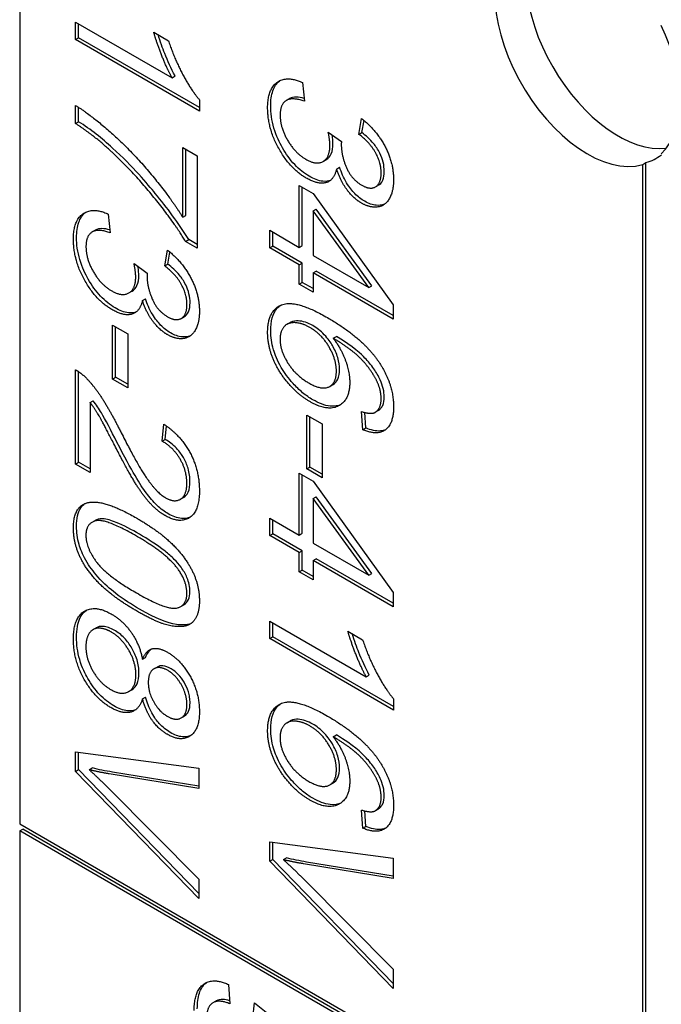
# Model space of a CAD drawing. Units: millimetres. Extents: x 311 to 4180, y 39 to 5448.
# Drawn here: x 1476 to 1483, y 4540 to 4551 of the extents above; entities that cross this region are included whole.
import ezdxf

# ---------------------------------------------------------------- set-up
doc = ezdxf.new("R2010")
doc.units = ezdxf.units.MM
doc.header["$LTSCALE"] = 20
doc.layers.add('Visible Edges(Hillmar_metric)', color=7, linetype='Continuous', lineweight=25)

msp = doc.modelspace()

# ---------------------------------------------------------------- linework, layer by layer
at = {"layer": 'Visible Edges(Hillmar_metric)'}
for p, q in [((1475.974, 4556.132), (1475.974, 4541.844)), ((1476.614, 4550.828), (1476.614, 4551.028)), ((1476.614, 4551.028), (1477.72, 4550.39)), ((1476.649, 4550.848), (1476.649, 4551.008)), ((1476.614, 4550.828), (1476.649, 4550.848)), ((1478.034, 4550.008), (1476.614, 4550.828)), ((1478.034, 4550.049), (1476.649, 4550.848)), ((1477.511, 4550.911), (1477.679, 4550.814)), ((1477.72, 4550.39), (1477.755, 4550.41)), ((1479.215, 4550.334), (1479.237, 4550.121)), ((1478.034, 4550.138), (1478.034, 4550.008)), ((1479.032, 4550.131), (1479.067, 4550.151)), ((1476.614, 4549.866), (1476.614, 4550.072)), ((1476.649, 4549.886), (1476.649, 4550.05)), ((1479.862, 4549.741), (1479.893, 4549.923)), ((1479.897, 4549.761), (1479.921, 4549.9)), ((1476.614, 4549.866), (1476.649, 4549.886)), ((1479.51, 4549.768), (1479.662, 4549.659)), ((1479.862, 4549.741), (1479.897, 4549.761)), ((1477.843, 4549.591), (1478.01, 4549.494)), ((1477.843, 4548.791), (1477.843, 4549.591)), ((1477.878, 4548.812), (1477.878, 4549.57)), ((1478.01, 4549.494), (1478.01, 4548.437)), ((1479.451, 4549.431), (1479.487, 4549.451)), ((1479.606, 4549.344), (1479.641, 4549.365)), ((1483.116, 4549.396), (1483.151, 4549.417)), ((1483.116, 4537.72), (1483.116, 4549.396)), ((1483.151, 4537.741), (1483.151, 4549.417)), ((1479.178, 4548.446), (1479.178, 4549.155)), ((1479.178, 4549.155), (1479.338, 4549.062)), ((1479.213, 4548.467), (1479.213, 4549.134)), ((1480.052, 4549.14), (1480.087, 4549.16)), ((1479.338, 4549.062), (1480.254, 4547.789)), ((1479.338, 4548.866), (1479.373, 4548.886)), ((1480.011, 4548.006), (1479.373, 4548.886)), ((1476.989, 4548.828), (1477.012, 4548.614)), ((1477.843, 4548.791), (1477.878, 4548.812)), ((1479.338, 4548.866), (1479.338, 4548.354)), ((1479.976, 4547.986), (1479.338, 4548.866)), ((1476.806, 4548.624), (1476.841, 4548.644)), ((1478.84, 4548.642), (1479.178, 4548.446)), ((1478.84, 4548.441), (1478.84, 4548.642)), ((1478.875, 4548.462), (1478.875, 4548.621)), ((1477.875, 4548.515), (1477.911, 4548.536)), ((1478.01, 4548.437), (1477.875, 4548.515)), ((1478.01, 4548.478), (1477.911, 4548.536)), ((1478.84, 4548.441), (1478.875, 4548.462)), ((1479.178, 4548.246), (1478.84, 4548.441)), ((1479.213, 4548.266), (1478.875, 4548.462)), ((1479.178, 4548.446), (1479.213, 4548.467)), ((1477.636, 4548.234), (1477.667, 4548.416)), ((1477.671, 4548.254), (1477.695, 4548.393)), ((1479.338, 4548.354), (1479.976, 4547.986)), ((1477.285, 4548.261), (1477.437, 4548.152)), ((1477.636, 4548.234), (1477.671, 4548.254)), ((1479.178, 4548.246), (1479.213, 4548.266)), ((1479.178, 4548.026), (1479.178, 4548.246)), ((1479.213, 4548.046), (1479.213, 4548.266)), ((1479.338, 4548.154), (1479.373, 4548.174)), ((1480.254, 4547.625), (1479.338, 4548.154)), ((1479.338, 4548.154), (1479.338, 4547.933)), ((1480.254, 4547.666), (1479.373, 4548.174)), ((1479.178, 4548.026), (1479.213, 4548.046)), ((1479.338, 4547.933), (1479.178, 4548.026)), ((1479.338, 4547.974), (1479.213, 4548.046)), ((1479.976, 4547.986), (1480.011, 4548.006)), ((1477.226, 4547.924), (1477.261, 4547.945)), ((1477.381, 4547.837), (1477.416, 4547.858)), ((1480.254, 4547.789), (1480.254, 4547.625)), ((1477.826, 4547.633), (1477.862, 4547.653)), ((1477.039, 4547.556), (1477.213, 4547.455)), ((1477.039, 4546.938), (1477.039, 4547.556)), ((1477.074, 4546.959), (1477.074, 4547.535)), ((1479.038, 4547.565), (1479.073, 4547.586)), ((1477.213, 4547.455), (1477.213, 4546.837)), ((1479.568, 4547.405), (1479.604, 4547.425)), ((1476.614, 4545.965), (1476.614, 4547.044)), ((1476.649, 4545.985), (1476.649, 4547.023)), ((1477.039, 4546.938), (1477.074, 4546.959)), ((1477.213, 4546.837), (1477.039, 4546.938)), ((1477.213, 4546.878), (1477.074, 4546.959)), ((1479.528, 4546.854), (1479.564, 4546.874)), ((1476.781, 4546.669), (1476.817, 4546.689)), ((1476.781, 4546.669), (1476.781, 4545.868)), ((1479.264, 4546.526), (1479.439, 4546.425)), ((1479.264, 4545.908), (1479.264, 4546.526)), ((1479.907, 4546.358), (1479.893, 4546.565)), ((1479.942, 4546.378), (1479.93, 4546.555)), ((1480.047, 4546.557), (1480.082, 4546.577)), ((1477.607, 4546.227), (1477.625, 4546.423)), ((1479.3, 4545.929), (1479.3, 4546.505)), ((1479.439, 4546.425), (1479.439, 4545.808)), ((1477.642, 4546.247), (1477.657, 4546.401)), ((1479.907, 4546.358), (1479.942, 4546.378)), ((1477.607, 4546.227), (1477.642, 4546.247)), ((1476.614, 4545.965), (1476.649, 4545.985)), ((1476.781, 4545.868), (1476.614, 4545.965)), ((1476.781, 4545.909), (1476.649, 4545.985)), ((1479.178, 4545.15), (1479.178, 4545.859)), ((1479.178, 4545.859), (1479.338, 4545.767)), ((1479.264, 4545.908), (1479.3, 4545.929)), ((1479.439, 4545.808), (1479.264, 4545.908)), ((1479.439, 4545.848), (1479.3, 4545.929)), ((1479.213, 4545.171), (1479.213, 4545.838)), ((1479.338, 4545.767), (1480.254, 4544.493)), ((1477.815, 4545.561), (1477.851, 4545.581)), ((1479.338, 4545.57), (1479.373, 4545.59)), ((1479.976, 4544.69), (1479.338, 4545.57)), ((1479.338, 4545.57), (1479.338, 4545.058)), ((1480.011, 4544.71), (1479.373, 4545.59)), ((1476.803, 4545.297), (1476.838, 4545.317)), ((1478.84, 4545.145), (1478.84, 4545.346)), ((1478.84, 4545.346), (1479.178, 4545.15)), ((1478.875, 4545.166), (1478.875, 4545.325)), ((1478.84, 4545.145), (1478.875, 4545.166)), ((1479.213, 4544.97), (1478.875, 4545.166)), ((1479.178, 4545.15), (1479.213, 4545.171)), ((1479.178, 4544.95), (1478.84, 4545.145)), ((1479.338, 4545.058), (1479.976, 4544.69)), ((1479.178, 4544.95), (1479.213, 4544.97)), ((1479.178, 4544.73), (1479.178, 4544.95)), ((1479.213, 4544.75), (1479.213, 4544.97)), ((1479.338, 4544.858), (1479.373, 4544.878)), ((1480.254, 4544.329), (1479.338, 4544.858)), ((1479.338, 4544.858), (1479.338, 4544.638)), ((1480.254, 4544.37), (1479.373, 4544.878)), ((1479.178, 4544.73), (1479.213, 4544.75)), ((1479.338, 4544.638), (1479.178, 4544.73)), ((1479.338, 4544.678), (1479.213, 4544.75)), ((1479.976, 4544.69), (1480.011, 4544.71)), ((1480.254, 4544.493), (1480.254, 4544.329)), ((1477.82, 4544.333), (1477.855, 4544.353)), ((1478.84, 4543.966), (1478.84, 4544.166)), ((1478.84, 4544.166), (1479.946, 4543.527)), ((1476.814, 4544.068), (1476.849, 4544.088)), ((1478.875, 4543.986), (1478.875, 4544.145)), ((1479.736, 4544.049), (1479.905, 4543.952)), ((1478.84, 4543.966), (1478.875, 4543.986)), ((1480.259, 4543.146), (1478.84, 4543.966)), ((1480.259, 4543.187), (1478.875, 4543.986)), ((1477.382, 4543.728), (1477.417, 4543.749)), ((1477.513, 4543.619), (1477.548, 4543.639)), ((1479.946, 4543.527), (1479.981, 4543.548)), ((1477.223, 4543.358), (1477.258, 4543.378)), ((1477.382, 4543.274), (1477.417, 4543.294)), ((1480.259, 4543.275), (1480.259, 4543.146)), ((1477.826, 4543.058), (1477.862, 4543.078)), ((1479.038, 4543.001), (1479.073, 4543.022)), ((1479.568, 4542.84), (1479.604, 4542.861)), ((1476.614, 4542.444), (1476.614, 4542.667)), ((1476.614, 4542.667), (1478.028, 4542.481)), ((1476.649, 4542.464), (1476.649, 4542.662)), ((1476.614, 4542.444), (1476.649, 4542.464)), ((1478.028, 4541.044), (1476.649, 4542.464)), ((1476.77, 4542.463), (1476.806, 4542.483)), ((1478.028, 4542.481), (1478.028, 4542.247)), ((1478.028, 4540.987), (1476.614, 4542.444)), ((1478.028, 4542.247), (1477.001, 4542.416)), ((1478.028, 4542.273), (1477.036, 4542.436)), ((1477.001, 4542.243), (1478.028, 4541.208)), ((1479.528, 4542.29), (1479.564, 4542.31)), ((1480.047, 4541.993), (1480.082, 4542.013)), ((1479.907, 4541.794), (1479.893, 4542.001)), ((1479.942, 4541.814), (1479.93, 4541.991)), ((1475.974, 4541.844), (1483.116, 4537.72)), ((1475.974, 4541.762), (1476.009, 4541.782)), ((1483.151, 4537.659), (1476.009, 4541.782)), ((1479.907, 4541.794), (1479.942, 4541.814)), ((1483.116, 4537.639), (1475.974, 4541.762)), ((1475.974, 4541.762), (1475.974, 4538.496)), ((1478.84, 4541.637), (1480.254, 4541.451)), ((1478.84, 4541.414), (1478.84, 4541.637)), ((1478.875, 4541.434), (1478.875, 4541.632)), ((1478.996, 4541.433), (1479.031, 4541.454)), ((1480.254, 4541.451), (1480.254, 4541.217)), ((1478.84, 4541.414), (1478.875, 4541.434)), ((1480.254, 4539.958), (1478.84, 4541.414)), ((1480.254, 4540.015), (1478.875, 4541.434)), ((1480.254, 4541.217), (1479.227, 4541.386)), ((1480.254, 4541.244), (1479.262, 4541.406)), ((1478.028, 4541.208), (1478.028, 4540.987)), ((1479.227, 4541.213), (1480.254, 4540.178)), ((1480.254, 4540.178), (1480.254, 4539.958)), ((1478.369, 4540.002), (1478.384, 4539.783)), ((1478.191, 4539.795), (1478.226, 4539.815)), ((1478.646, 4539.618), (1478.667, 4539.793)), ((1478.667, 4539.793), (1479.394, 4539.216))]:
    msp.add_line(p, q, dxfattribs=at)
for centre, major_axis, start_param, end_param in [((1482.479, 4550.743), (0.75, -1.299), 1.712693, 6.141288), ((1482.833, 4550.948), (-0.75, 1.299), 0.237941, 2.903652), ((1482.479, 4550.743), (0.75, -1.299), 0.141897, 1.428899), ((1482.515, 4550.764), (0.75, -1.299), 6.141288, 6.37142)]:
    msp.add_ellipse(centre, major_axis=major_axis, ratio=0.57735, start_param=start_param, end_param=end_param, dxfattribs=at)
for points in [[(1477.72, 4550.39), (1477.661, 4550.496), (1477.541, 4550.8), (1477.511, 4550.911)], [(1477.679, 4550.814), (1477.747, 4550.607), (1477.942, 4550.243), (1478.034, 4550.138)], [(1478.816, 4550.046), (1478.816, 4550.261), (1479.038, 4550.417), (1479.215, 4550.334)], [(1479.237, 4550.121), (1479.09, 4550.171), (1478.959, 4550.081), (1478.959, 4549.962)], [(1476.614, 4550.072), (1476.781, 4549.972), (1477.253, 4549.555), (1477.692, 4549.032), (1477.843, 4548.791)], [(1479.258, 4549.24), (1479.074, 4549.347), (1478.816, 4549.808), (1478.816, 4550.046)], [(1478.959, 4549.962), (1478.959, 4549.82), (1479.13, 4549.527), (1479.255, 4549.455)], [(1479.893, 4549.923), (1480.067, 4549.785), (1480.259, 4549.414), (1480.259, 4549.22)], [(1477.003, 4549.564), (1476.825, 4549.727), (1476.614, 4549.866)], [(1479.53, 4549.616), (1479.53, 4549.672), (1479.51, 4549.768)], [(1480.117, 4549.298), (1480.117, 4549.415), (1479.99, 4549.644), (1479.862, 4549.741)], [(1477.875, 4548.515), (1477.731, 4548.754), (1477.254, 4549.335), (1477.003, 4549.564)], [(1479.255, 4549.455), (1479.374, 4549.386), (1479.53, 4549.477), (1479.53, 4549.616)], [(1479.662, 4549.659), (1479.66, 4549.639), (1479.66, 4549.628)], [(1479.66, 4549.628), (1479.66, 4549.5), (1479.776, 4549.227), (1479.896, 4549.158)], [(1479.606, 4549.344), (1479.577, 4549.215), (1479.395, 4549.161), (1479.258, 4549.24)], [(1479.893, 4548.953), (1479.801, 4549.006), (1479.65, 4549.207), (1479.606, 4549.344)], [(1479.896, 4549.158), (1479.992, 4549.103), (1480.117, 4549.18), (1480.117, 4549.298)], [(1480.259, 4549.22), (1480.259, 4549.087), (1480.16, 4548.919), (1479.989, 4548.898), (1479.893, 4548.953)], [(1476.59, 4548.539), (1476.59, 4548.754), (1476.812, 4548.91), (1476.989, 4548.828)], [(1477.012, 4548.614), (1476.864, 4548.665), (1476.734, 4548.574), (1476.734, 4548.455)], [(1477.032, 4547.734), (1476.848, 4547.84), (1476.59, 4548.301), (1476.59, 4548.539)], [(1476.734, 4548.455), (1476.734, 4548.313), (1476.904, 4548.02), (1477.029, 4547.948)], [(1477.667, 4548.416), (1477.842, 4548.278), (1478.034, 4547.907), (1478.034, 4547.713)], [(1477.304, 4548.109), (1477.304, 4548.165), (1477.285, 4548.261)], [(1477.891, 4547.791), (1477.891, 4547.908), (1477.764, 4548.137), (1477.636, 4548.234)], [(1477.029, 4547.948), (1477.149, 4547.879), (1477.304, 4547.97), (1477.304, 4548.109)], [(1477.437, 4548.152), (1477.434, 4548.132), (1477.434, 4548.121)], [(1477.434, 4548.121), (1477.434, 4547.993), (1477.551, 4547.72), (1477.67, 4547.651)], [(1477.381, 4547.837), (1477.351, 4547.709), (1477.169, 4547.654), (1477.032, 4547.734)], [(1477.667, 4547.447), (1477.576, 4547.5), (1477.425, 4547.7), (1477.381, 4547.837)], [(1477.67, 4547.651), (1477.766, 4547.596), (1477.891, 4547.673), (1477.891, 4547.791)], [(1478.816, 4547.47), (1478.816, 4547.722), (1479.135, 4547.854), (1479.502, 4547.642)], [(1478.034, 4547.713), (1478.034, 4547.58), (1477.935, 4547.412), (1477.763, 4547.391), (1477.667, 4547.447)], [(1479.298, 4547.53), (1479.208, 4547.581), (1479.044, 4547.587), (1478.958, 4547.48), (1478.958, 4547.393)], [(1479.502, 4547.642), (1479.911, 4547.406), (1480.098, 4547.123)], [(1479.299, 4546.68), (1479.166, 4546.757), (1478.938, 4547.022), (1478.816, 4547.324), (1478.816, 4547.47)], [(1479.604, 4547.028), (1479.604, 4547.164), (1479.435, 4547.451), (1479.298, 4547.53)], [(1478.958, 4547.393), (1478.958, 4547.265), (1479.136, 4546.981), (1479.288, 4546.893)], [(1480.071, 4546.908), (1480.011, 4547.037), (1479.781, 4547.279), (1479.568, 4547.405)], [(1479.568, 4547.405), (1479.664, 4547.277), (1479.757, 4547.013), (1479.757, 4546.899)], [(1480.098, 4547.123), (1480.259, 4546.877), (1480.259, 4546.619)], [(1476.614, 4547.044), (1476.677, 4547.01), (1476.735, 4546.951)], [(1479.288, 4546.893), (1479.435, 4546.808), (1479.604, 4546.89), (1479.604, 4547.028)], [(1476.735, 4546.951), (1476.831, 4546.854), (1477.015, 4546.566), (1477.137, 4546.324)], [(1479.757, 4546.899), (1479.757, 4546.698), (1479.502, 4546.563), (1479.299, 4546.68)], [(1480.117, 4546.713), (1480.117, 4546.809), (1480.071, 4546.908)], [(1477.053, 4546.196), (1476.922, 4546.452), (1476.829, 4546.608), (1476.781, 4546.669)], [(1480.043, 4546.554), (1480.117, 4546.594), (1480.117, 4546.713)], [(1479.893, 4546.565), (1479.995, 4546.533), (1480.043, 4546.554)], [(1480.259, 4546.619), (1480.259, 4546.426), (1480.072, 4546.287), (1479.907, 4546.358)], [(1477.625, 4546.423), (1477.825, 4546.287), (1478.034, 4545.89), (1478.034, 4545.657)], [(1477.137, 4546.324), (1477.327, 4545.949), (1477.547, 4545.636), (1477.646, 4545.578)], [(1477.641, 4545.374), (1477.556, 4545.423), (1477.392, 4545.598), (1477.211, 4545.889), (1477.053, 4546.196)], [(1477.89, 4545.745), (1477.89, 4545.889), (1477.739, 4546.149), (1477.607, 4546.227)], [(1477.646, 4545.578), (1477.749, 4545.519), (1477.89, 4545.608), (1477.89, 4545.745)], [(1478.034, 4545.657), (1478.034, 4545.422), (1477.808, 4545.278), (1477.641, 4545.374)], [(1476.59, 4545.231), (1476.59, 4545.467), (1476.736, 4545.517)], [(1476.736, 4545.517), (1476.914, 4545.577), (1477.312, 4545.347)], [(1477.312, 4545.14), (1476.962, 4545.342), (1476.733, 4545.287), (1476.733, 4545.148)], [(1477.312, 4545.347), (1477.563, 4545.202), (1477.869, 4544.906), (1478.034, 4544.576), (1478.034, 4544.397)], [(1477.312, 4544.283), (1477.063, 4544.426), (1476.756, 4544.721), (1476.59, 4545.053), (1476.59, 4545.231)], [(1476.733, 4545.148), (1476.733, 4545.011), (1476.963, 4544.69), (1477.312, 4544.489)], [(1477.789, 4544.761), (1477.66, 4544.939), (1477.312, 4545.14)], [(1477.89, 4544.482), (1477.89, 4544.621), (1477.789, 4544.761)], [(1477.312, 4544.489), (1477.661, 4544.288), (1477.89, 4544.343), (1477.89, 4544.482)], [(1478.034, 4544.397), (1478.034, 4544.267), (1477.942, 4544.12), (1477.77, 4544.092), (1477.522, 4544.161), (1477.312, 4544.283)], [(1476.59, 4543.96), (1476.59, 4544.201), (1476.838, 4544.354), (1477.024, 4544.247)], [(1477.024, 4544.247), (1477.162, 4544.168), (1477.348, 4543.898), (1477.382, 4543.728)], [(1477.023, 4544.041), (1476.948, 4544.084), (1476.809, 4544.084), (1476.733, 4543.968), (1476.733, 4543.876)], [(1477.306, 4543.551), (1477.306, 4543.693), (1477.144, 4543.971), (1477.023, 4544.041)], [(1479.946, 4543.527), (1479.886, 4543.634), (1479.767, 4543.938), (1479.736, 4544.049)], [(1477.018, 4543.175), (1476.837, 4543.28), (1476.59, 4543.718), (1476.59, 4543.96)], [(1479.905, 4543.952), (1479.973, 4543.745), (1480.168, 4543.381), (1480.259, 4543.275)], [(1476.733, 4543.876), (1476.733, 4543.732), (1476.893, 4543.454), (1477.016, 4543.383)], [(1477.382, 4543.728), (1477.421, 4543.831), (1477.568, 4543.867), (1477.669, 4543.808)], [(1477.669, 4543.808), (1477.824, 4543.72), (1478.034, 4543.342), (1478.034, 4543.13)], [(1477.676, 4543.598), (1477.576, 4543.656), (1477.448, 4543.581), (1477.448, 4543.463)], [(1477.891, 4543.209), (1477.891, 4543.324), (1477.764, 4543.547), (1477.676, 4543.598)], [(1477.016, 4543.383), (1477.142, 4543.31), (1477.306, 4543.407), (1477.306, 4543.551)], [(1477.448, 4543.463), (1477.448, 4543.347), (1477.575, 4543.128), (1477.666, 4543.075)], [(1477.382, 4543.274), (1477.34, 4543.146), (1477.15, 4543.099), (1477.018, 4543.175)], [(1477.665, 4542.869), (1477.567, 4542.925), (1477.421, 4543.129), (1477.382, 4543.274)], [(1477.666, 4543.075), (1477.761, 4543.02), (1477.891, 4543.095), (1477.891, 4543.209)], [(1478.816, 4542.906), (1478.816, 4543.158), (1479.135, 4543.29), (1479.502, 4543.078)], [(1478.034, 4543.13), (1478.034, 4542.916), (1477.819, 4542.78), (1477.665, 4542.869)], [(1479.298, 4542.965), (1479.208, 4543.017), (1479.044, 4543.023), (1478.958, 4542.916), (1478.958, 4542.829)], [(1479.502, 4543.078), (1479.911, 4542.842), (1480.098, 4542.558)], [(1479.604, 4542.464), (1479.604, 4542.6), (1479.435, 4542.886), (1479.298, 4542.965)], [(1479.299, 4542.116), (1479.166, 4542.192), (1478.938, 4542.458), (1478.816, 4542.759), (1478.816, 4542.906)], [(1478.958, 4542.829), (1478.958, 4542.701), (1479.136, 4542.417), (1479.288, 4542.329)], [(1480.071, 4542.344), (1480.011, 4542.473), (1479.781, 4542.715), (1479.568, 4542.84)], [(1479.568, 4542.84), (1479.664, 4542.713), (1479.757, 4542.449), (1479.757, 4542.334)], [(1476.77, 4542.463), (1476.886, 4542.359), (1477.001, 4542.243)], [(1477.001, 4542.416), (1476.878, 4542.436), (1476.77, 4542.463)], [(1479.288, 4542.329), (1479.435, 4542.244), (1479.604, 4542.326), (1479.604, 4542.464)], [(1480.098, 4542.558), (1480.259, 4542.313), (1480.259, 4542.054)], [(1480.117, 4542.149), (1480.117, 4542.245), (1480.071, 4542.344)], [(1479.757, 4542.334), (1479.757, 4542.134), (1479.502, 4541.999), (1479.299, 4542.116)], [(1480.043, 4541.99), (1480.117, 4542.029), (1480.117, 4542.149)], [(1480.259, 4542.054), (1480.259, 4541.861), (1480.072, 4541.723), (1479.907, 4541.794)], [(1479.893, 4542.001), (1479.995, 4541.969), (1480.043, 4541.99)], [(1479.227, 4541.386), (1479.104, 4541.406), (1478.996, 4541.433)], [(1478.996, 4541.433), (1479.111, 4541.329), (1479.227, 4541.213)], [(1477.974, 4539.704), (1477.974, 4539.927), (1478.19, 4540.085), (1478.369, 4540.002)], [(1478.384, 4539.783), (1478.25, 4539.836), (1478.117, 4539.744), (1478.117, 4539.623)]]:
    msp.add_open_spline(points, degree=2, dxfattribs=at)
for points, knots in [([(1477.755, 4550.41), (1477.71, 4550.492), (1477.67, 4550.584), (1477.614, 4550.726), (1477.585, 4550.804), (1477.56, 4550.883)], [-0.06958208, -0.06958208, -0.06958208, -0.06958208, -0.03122953, -0.03122953, -0.00537203, -0.00537203, -0.00537203, -0.00537203]), ([(1478.851, 4550.066), (1478.851, 4550.13), (1478.859, 4550.19), (1478.893, 4550.288), (1478.918, 4550.325), (1478.955, 4550.354), (1478.958, 4550.356), (1478.961, 4550.358)], [-0.1218899, -0.1218899, -0.1218899, -0.1218899, -0.08647456, -0.08647456, -0.05312551, -0.05312551, -0.05042545, -0.05042545, -0.05042545, -0.05042545]), ([(1479.234, 4550.153), (1479.202, 4550.162), (1479.171, 4550.168), (1479.115, 4550.168), (1479.089, 4550.164), (1479.067, 4550.151)], [-0.08680288, -0.08680288, -0.08680288, -0.08680288, -0.05920398, -0.05920398, -0.03291563, -0.03291563, -0.03291563, -0.03291563]), ([(1479.293, 4549.261), (1479.235, 4549.294), (1479.179, 4549.338), (1479.073, 4549.452), (1479.026, 4549.517), (1478.953, 4549.645), (1478.915, 4549.722), (1478.862, 4549.902), (1478.851, 4549.987), (1478.851, 4550.066)], [-0.1346801, -0.1346801, -0.1346801, -0.1346801, -0.0971128, -0.0971128, -0.0594256, -0.0594256, -0.029238, -0.029238, 0, 0, 0, 0]), ([(1477.039, 4549.584), (1476.977, 4549.64), (1476.915, 4549.693), (1476.785, 4549.794), (1476.717, 4549.842), (1476.649, 4549.886)], [-0.05593025, -0.05593025, -0.05593025, -0.05593025, -0.02888596, -0.02888596, 0, 0, 0, 0]), ([(1479.565, 4549.637), (1479.565, 4549.658), (1479.563, 4549.68), (1479.559, 4549.714), (1479.557, 4549.725), (1479.555, 4549.736)], [-0.017227, -0.017227, -0.017227, -0.017227, -0.00958807, -0.00958807, -0.00584693, -0.00584693, -0.00584693, -0.00584693]), ([(1480.152, 4549.319), (1480.152, 4549.351), (1480.149, 4549.386), (1480.132, 4549.456), (1480.119, 4549.49), (1480.08, 4549.571), (1480.053, 4549.607), (1479.99, 4549.685), (1479.943, 4549.726), (1479.897, 4549.761)], [-0.04677318, -0.04677318, -0.04677318, -0.04677318, -0.03853556, -0.03853556, -0.03072048, -0.03072048, -0.01978172, -0.01978172, 0, 0, 0, 0]), ([(1477.911, 4548.536), (1477.8, 4548.719), (1477.66, 4548.904), (1477.443, 4549.169), (1477.271, 4549.373), (1477.039, 4549.584)], [-0.2619628, -0.2619628, -0.2619628, -0.2619628, -0.1026314, -0.1026314, 0, 0, 0, 0]), ([(1479.487, 4549.451), (1479.487, 4549.452), (1479.488, 4549.452), (1479.512, 4549.467), (1479.531, 4549.488), (1479.559, 4549.55), (1479.565, 4549.591), (1479.565, 4549.637)], [-0.03146127, -0.03146127, -0.03146127, -0.03146127, -0.03110869, -0.03110869, -0.016681, -0.016681, 0, 0, 0, 0]), ([(1479.928, 4548.974), (1479.889, 4548.996), (1479.851, 4549.026), (1479.788, 4549.092), (1479.754, 4549.132), (1479.686, 4549.244), (1479.661, 4549.304), (1479.641, 4549.365)], [-0.06539854, -0.06539854, -0.06539854, -0.06539854, -0.03928659, -0.03928659, -0.01980581, -0.01980581, 0, 0, 0, 0]), ([(1479.534, 4549.213), (1479.515, 4549.205), (1479.487, 4549.199), (1479.399, 4549.209), (1479.346, 4549.23), (1479.293, 4549.261)], [-0.04002143, -0.04002143, -0.04002143, -0.04002143, -0.02247368, -0.02247368, 0, 0, 0, 0]), ([(1480.087, 4549.16), (1480.087, 4549.16), (1480.088, 4549.161), (1480.103, 4549.169), (1480.121, 4549.184), (1480.147, 4549.244), (1480.152, 4549.279), (1480.152, 4549.319)], [-0.029755, -0.029755, -0.029755, -0.029755, -0.02947736, -0.02947736, -0.01440592, -0.01440592, 0, 0, 0, 0]), ([(1480.156, 4548.941), (1480.123, 4548.927), (1480.089, 4548.926), (1480.019, 4548.932), (1479.974, 4548.947), (1479.928, 4548.974)], [-0.03228744, -0.03228744, -0.03228744, -0.03228744, -0.01960894, -0.01960894, 0, 0, 0, 0]), ([(1476.626, 4548.559), (1476.626, 4548.623), (1476.633, 4548.683), (1476.668, 4548.781), (1476.693, 4548.818), (1476.729, 4548.847), (1476.732, 4548.849), (1476.735, 4548.851)], [-0.1218899, -0.1218899, -0.1218899, -0.1218899, -0.08647456, -0.08647456, -0.05312551, -0.05312551, -0.05042545, -0.05042545, -0.05042545, -0.05042545]), ([(1477.008, 4548.647), (1476.977, 4548.655), (1476.945, 4548.661), (1476.889, 4548.661), (1476.863, 4548.657), (1476.841, 4548.644)], [-0.08680288, -0.08680288, -0.08680288, -0.08680288, -0.05920398, -0.05920398, -0.03291563, -0.03291563, -0.03291563, -0.03291563]), ([(1477.068, 4547.754), (1477.01, 4547.787), (1476.954, 4547.831), (1476.847, 4547.945), (1476.801, 4548.01), (1476.727, 4548.138), (1476.69, 4548.215), (1476.637, 4548.395), (1476.626, 4548.48), (1476.626, 4548.559)], [-0.1346801, -0.1346801, -0.1346801, -0.1346801, -0.0971128, -0.0971128, -0.0594256, -0.0594256, -0.029238, -0.029238, 0, 0, 0, 0]), ([(1477.339, 4548.13), (1477.339, 4548.151), (1477.337, 4548.174), (1477.333, 4548.207), (1477.331, 4548.218), (1477.33, 4548.229)], [-0.017227, -0.017227, -0.017227, -0.017227, -0.00958807, -0.00958807, -0.00584693, -0.00584693, -0.00584693, -0.00584693]), ([(1477.927, 4547.812), (1477.927, 4547.844), (1477.923, 4547.879), (1477.906, 4547.949), (1477.894, 4547.983), (1477.854, 4548.064), (1477.828, 4548.1), (1477.765, 4548.178), (1477.717, 4548.22), (1477.671, 4548.254)], [-0.04677318, -0.04677318, -0.04677318, -0.04677318, -0.03853556, -0.03853556, -0.03072048, -0.03072048, -0.01978172, -0.01978172, 0, 0, 0, 0]), ([(1477.261, 4547.945), (1477.262, 4547.945), (1477.262, 4547.945), (1477.287, 4547.96), (1477.305, 4547.981), (1477.333, 4548.043), (1477.339, 4548.084), (1477.339, 4548.13)], [-0.03146127, -0.03146127, -0.03146127, -0.03146127, -0.03110869, -0.03110869, -0.016681, -0.016681, 0, 0, 0, 0]), ([(1477.703, 4547.467), (1477.664, 4547.49), (1477.626, 4547.519), (1477.562, 4547.585), (1477.528, 4547.625), (1477.461, 4547.737), (1477.435, 4547.798), (1477.416, 4547.858)], [-0.06539854, -0.06539854, -0.06539854, -0.06539854, -0.03928659, -0.03928659, -0.01980581, -0.01980581, 0, 0, 0, 0]), ([(1477.862, 4547.653), (1477.862, 4547.654), (1477.862, 4547.654), (1477.877, 4547.663), (1477.895, 4547.678), (1477.922, 4547.737), (1477.927, 4547.773), (1477.927, 4547.812)], [-0.029755, -0.029755, -0.029755, -0.029755, -0.02947736, -0.02947736, -0.01440592, -0.01440592, 0, 0, 0, 0]), ([(1478.851, 4547.491), (1478.851, 4547.544), (1478.857, 4547.594), (1478.881, 4547.681), (1478.899, 4547.716), (1478.937, 4547.761), (1478.951, 4547.774), (1478.965, 4547.783)], [-0.10120736, -0.10120736, -0.10120736, -0.10120736, -0.09355614, -0.09355614, -0.08629615, -0.08629615, -0.08210861, -0.08210861, -0.08210861, -0.08210861]), ([(1477.309, 4547.707), (1477.289, 4547.699), (1477.261, 4547.692), (1477.173, 4547.702), (1477.121, 4547.723), (1477.068, 4547.754)], [-0.04002143, -0.04002143, -0.04002143, -0.04002143, -0.02247368, -0.02247368, 0, 0, 0, 0]), ([(1479.333, 4547.55), (1479.304, 4547.567), (1479.276, 4547.58), (1479.22, 4547.598), (1479.193, 4547.603), (1479.142, 4547.606), (1479.107, 4547.605), (1479.074, 4547.586), (1479.074, 4547.586), (1479.073, 4547.586)], [-0.0630689, -0.0630689, -0.0630689, -0.0630689, -0.05050358, -0.05050358, -0.03789077, -0.03789077, -0.02621885, -0.02621885, -0.02601838, -0.02601838, -0.02601838, -0.02601838]), ([(1479.639, 4547.048), (1479.639, 4547.091), (1479.633, 4547.136), (1479.605, 4547.231), (1479.584, 4547.278), (1479.54, 4547.353), (1479.51, 4547.399), (1479.424, 4547.49), (1479.378, 4547.524), (1479.333, 4547.55)], [-0.09976087, -0.09976087, -0.09976087, -0.09976087, -0.06971756, -0.06971756, -0.03971342, -0.03971342, -0.01923152, -0.01923152, 0, 0, 0, 0]), ([(1477.931, 4547.434), (1477.897, 4547.42), (1477.863, 4547.419), (1477.793, 4547.425), (1477.749, 4547.44), (1477.703, 4547.467)], [-0.03228744, -0.03228744, -0.03228744, -0.03228744, -0.01960894, -0.01960894, 0, 0, 0, 0]), ([(1479.334, 4546.701), (1479.295, 4546.723), (1479.255, 4546.75), (1479.179, 4546.813), (1479.142, 4546.849), (1479.054, 4546.946), (1479.009, 4547.007), (1478.927, 4547.149), (1478.9, 4547.219), (1478.861, 4547.35), (1478.851, 4547.422), (1478.851, 4547.491)], [-0.07919558, -0.07919558, -0.07919558, -0.07919558, -0.0687578, -0.0687578, -0.05852781, -0.05852781, -0.04326302, -0.04326302, -0.02516031, -0.02516031, 0, 0, 0, 0]), ([(1480.106, 4546.928), (1480.086, 4546.973), (1480.061, 4547.015), (1480.002, 4547.1), (1479.967, 4547.141), (1479.893, 4547.219), (1479.804, 4547.307), (1479.604, 4547.425)], [-0.2367662, -0.2367662, -0.2367662, -0.2367662, -0.164808, -0.164808, -0.0850973, -0.0850973, 0, 0, 0, 0]), ([(1479.564, 4546.874), (1479.565, 4546.875), (1479.565, 4546.875), (1479.589, 4546.89), (1479.607, 4546.91), (1479.633, 4546.968), (1479.639, 4547.006), (1479.639, 4547.048)], [-0.02982079, -0.02982079, -0.02982079, -0.02982079, -0.0293025, -0.0293025, -0.01550831, -0.01550831, 0, 0, 0, 0]), ([(1480.152, 4546.734), (1480.152, 4546.764), (1480.149, 4546.796), (1480.133, 4546.863), (1480.121, 4546.896), (1480.106, 4546.928)], [-0.02214552, -0.02214552, -0.02214552, -0.02214552, -0.01090139, -0.01090139, 0, 0, 0, 0]), ([(1477.088, 4546.216), (1477.025, 4546.339), (1476.95, 4546.485), (1476.882, 4546.598), (1476.85, 4546.646), (1476.817, 4546.689)], [-0.03964019, -0.03964019, -0.03964019, -0.03964019, -0.01689273, -0.01689273, 0, 0, 0, 0]), ([(1479.654, 4546.646), (1479.626, 4546.633), (1479.586, 4546.622), (1479.469, 4546.635), (1479.402, 4546.662), (1479.334, 4546.701)], [-0.05379388, -0.05379388, -0.05379388, -0.05379388, -0.02867244, -0.02867244, 0, 0, 0, 0]), ([(1480.082, 4546.577), (1480.093, 4546.583), (1480.102, 4546.591), (1480.12, 4546.61), (1480.128, 4546.622), (1480.147, 4546.663), (1480.152, 4546.696), (1480.152, 4546.734)], [-0.02694457, -0.02694457, -0.02694457, -0.02694457, -0.02065306, -0.02065306, -0.01376346, -0.01376346, 0, 0, 0, 0]), ([(1480.167, 4546.357), (1480.15, 4546.35), (1480.131, 4546.345), (1480.057, 4546.339), (1480, 4546.353), (1479.942, 4546.378)], [-0.03588769, -0.03588769, -0.03588769, -0.03588769, -0.02487464, -0.02487464, 0, 0, 0, 0]), ([(1477.677, 4545.395), (1477.634, 4545.419), (1477.592, 4545.451), (1477.502, 4545.535), (1477.462, 4545.584), (1477.354, 4545.729), (1477.265, 4545.874), (1477.088, 4546.216)], [-0.2246671, -0.2246671, -0.2246671, -0.2246671, -0.1747698, -0.1747698, -0.1159351, -0.1159351, 0, 0, 0, 0]), ([(1477.926, 4545.765), (1477.926, 4545.812), (1477.92, 4545.863), (1477.891, 4545.958), (1477.874, 4545.999), (1477.834, 4546.067), (1477.809, 4546.106), (1477.729, 4546.189), (1477.686, 4546.222), (1477.642, 4546.247)], [-0.09458122, -0.09458122, -0.09458122, -0.09458122, -0.06214361, -0.06214361, -0.03632551, -0.03632551, -0.01842582, -0.01842582, 0, 0, 0, 0]), ([(1477.851, 4545.581), (1477.851, 4545.581), (1477.851, 4545.581), (1477.869, 4545.591), (1477.89, 4545.609), (1477.92, 4545.677), (1477.926, 4545.719), (1477.926, 4545.765)], [-0.03425058, -0.03425058, -0.03425058, -0.03425058, -0.03397951, -0.03397951, -0.0167877, -0.0167877, 0, 0, 0, 0]), ([(1476.626, 4545.251), (1476.626, 4545.294), (1476.629, 4545.335), (1476.646, 4545.406), (1476.658, 4545.437), (1476.687, 4545.482), (1476.703, 4545.498), (1476.72, 4545.511)], [-0.05206747, -0.05206747, -0.05206747, -0.05206747, -0.03621834, -0.03621834, -0.02153471, -0.02153471, -0.01006286, -0.01006286, -0.01006286, -0.01006286]), ([(1477.93, 4545.356), (1477.9, 4545.342), (1477.866, 4545.337), (1477.78, 4545.345), (1477.729, 4545.365), (1477.677, 4545.395)], [-0.03955187, -0.03955187, -0.03955187, -0.03955187, -0.02207701, -0.02207701, 0, 0, 0, 0]), ([(1477.347, 4545.161), (1477.261, 4545.21), (1477.165, 4545.262), (1477.025, 4545.318), (1476.971, 4545.335), (1476.884, 4545.34), (1476.858, 4545.329), (1476.838, 4545.317)], [-0.06918804, -0.06918804, -0.06918804, -0.06918804, -0.05003203, -0.05003203, -0.03787244, -0.03787244, -0.02611834, -0.02611834, -0.02611834, -0.02611834]), ([(1477.347, 4544.303), (1477.256, 4544.355), (1477.16, 4544.417), (1477.014, 4544.53), (1476.941, 4544.592), (1476.819, 4544.73), (1476.772, 4544.793), (1476.693, 4544.933), (1476.67, 4544.993), (1476.634, 4545.115), (1476.626, 4545.185), (1476.626, 4545.251)], [-0.1132491, -0.1132491, -0.1132491, -0.1132491, -0.0783788, -0.0783788, -0.0561028, -0.0561028, -0.0402164, -0.0402164, -0.0241895, -0.0241895, 0, 0, 0, 0]), ([(1477.824, 4544.782), (1477.801, 4544.815), (1477.773, 4544.845), (1477.712, 4544.906), (1477.676, 4544.937), (1477.547, 4545.039), (1477.441, 4545.106), (1477.347, 4545.161)], [-0.06746295, -0.06746295, -0.06746295, -0.06746295, -0.05523357, -0.05523357, -0.04001554, -0.04001554, 0, 0, 0, 0]), ([(1477.926, 4544.503), (1477.926, 4544.528), (1477.923, 4544.555), (1477.912, 4544.61), (1477.903, 4544.637), (1477.874, 4544.705), (1477.851, 4544.745), (1477.824, 4544.782)], [-0.03207069, -0.03207069, -0.03207069, -0.03207069, -0.02271774, -0.02271774, -0.01378885, -0.01378885, 0, 0, 0, 0]), ([(1477.855, 4544.353), (1477.857, 4544.354), (1477.859, 4544.355), (1477.881, 4544.369), (1477.897, 4544.388), (1477.92, 4544.438), (1477.926, 4544.468), (1477.926, 4544.503)], [-0.02631541, -0.02631541, -0.02631541, -0.02631541, -0.02521675, -0.02521675, -0.01275903, -0.01275903, 0, 0, 0, 0]), ([(1476.626, 4543.98), (1476.626, 4544.023), (1476.629, 4544.065), (1476.642, 4544.138), (1476.652, 4544.171), (1476.683, 4544.239), (1476.708, 4544.269), (1476.738, 4544.291)], [-0.10200483, -0.10200483, -0.10200483, -0.10200483, -0.08610904, -0.08610904, -0.07143469, -0.07143469, -0.05164558, -0.05164558, -0.05164558, -0.05164558]), ([(1477.94, 4544.14), (1477.884, 4544.116), (1477.82, 4544.12), (1477.664, 4544.143), (1477.539, 4544.192), (1477.347, 4544.303)], [-0.1190025, -0.1190025, -0.1190025, -0.1190025, -0.0815316, -0.0815316, 0, 0, 0, 0]), ([(1477.058, 4544.062), (1477.036, 4544.074), (1477.014, 4544.084), (1476.971, 4544.098), (1476.95, 4544.103), (1476.899, 4544.106), (1476.873, 4544.102), (1476.85, 4544.088), (1476.849, 4544.088), (1476.849, 4544.088)], [-0.05194685, -0.05194685, -0.05194685, -0.05194685, -0.0455354, -0.0455354, -0.03902659, -0.03902659, -0.02949507, -0.02949507, -0.02941504, -0.02941504, -0.02941504, -0.02941504]), ([(1477.341, 4543.572), (1477.341, 4543.596), (1477.34, 4543.621), (1477.332, 4543.671), (1477.327, 4543.695), (1477.303, 4543.774), (1477.28, 4543.82), (1477.235, 4543.897), (1477.206, 4543.936), (1477.137, 4544.009), (1477.098, 4544.039), (1477.058, 4544.062)], [-0.05523134, -0.05523134, -0.05523134, -0.05523134, -0.04931965, -0.04931965, -0.0437511, -0.0437511, -0.03175264, -0.03175264, -0.01687793, -0.01687793, 0, 0, 0, 0]), ([(1477.054, 4543.195), (1476.997, 4543.228), (1476.942, 4543.27), (1476.839, 4543.379), (1476.794, 4543.441), (1476.726, 4543.559), (1476.689, 4543.632), (1476.636, 4543.814), (1476.626, 4543.9), (1476.626, 4543.98)], [-0.1451314, -0.1451314, -0.1451314, -0.1451314, -0.1023472, -0.1023472, -0.0600351, -0.0600351, -0.0294769, -0.0294769, 0, 0, 0, 0]), ([(1479.981, 4543.548), (1479.936, 4543.629), (1479.895, 4543.722), (1479.839, 4543.864), (1479.81, 4543.942), (1479.786, 4544.02)], [-0.06958208, -0.06958208, -0.06958208, -0.06958208, -0.03122953, -0.03122953, -0.00537203, -0.00537203, -0.00537203, -0.00537203]), ([(1477.417, 4543.749), (1477.426, 4543.773), (1477.438, 4543.796), (1477.461, 4543.826), (1477.47, 4543.836), (1477.481, 4543.845)], [-0.04152348, -0.04152348, -0.04152348, -0.04152348, -0.03465264, -0.03465264, -0.03058407, -0.03058407, -0.03058407, -0.03058407]), ([(1477.711, 4543.619), (1477.678, 4543.637), (1477.646, 4543.65), (1477.592, 4543.655), (1477.569, 4543.652), (1477.548, 4543.639)], [-0.05469078, -0.05469078, -0.05469078, -0.05469078, -0.03889026, -0.03889026, -0.02627118, -0.02627118, -0.02627118, -0.02627118]), ([(1477.927, 4543.229), (1477.927, 4543.249), (1477.925, 4543.271), (1477.919, 4543.314), (1477.914, 4543.335), (1477.895, 4543.394), (1477.879, 4543.43), (1477.838, 4543.498), (1477.817, 4543.528), (1477.766, 4543.581), (1477.739, 4543.602), (1477.711, 4543.619)], [-0.05023312, -0.05023312, -0.05023312, -0.05023312, -0.04268042, -0.04268042, -0.03560144, -0.03560144, -0.02312752, -0.02312752, -0.01185197, -0.01185197, 0, 0, 0, 0]), ([(1477.258, 4543.378), (1477.259, 4543.379), (1477.26, 4543.379), (1477.286, 4543.395), (1477.306, 4543.417), (1477.335, 4543.482), (1477.341, 4543.525), (1477.341, 4543.572)], [-0.03308233, -0.03308233, -0.03308233, -0.03308233, -0.03259045, -0.03259045, -0.01732169, -0.01732169, 0, 0, 0, 0]), ([(1477.7, 4542.889), (1477.678, 4542.902), (1477.655, 4542.918), (1477.612, 4542.953), (1477.592, 4542.972), (1477.549, 4543.02), (1477.518, 4543.059), (1477.456, 4543.174), (1477.433, 4543.235), (1477.417, 4543.294)], [-0.07265864, -0.07265864, -0.07265864, -0.07265864, -0.05550275, -0.05550275, -0.03922803, -0.03922803, -0.01970775, -0.01970775, 0, 0, 0, 0]), ([(1477.303, 4543.151), (1477.268, 4543.136), (1477.233, 4543.136), (1477.16, 4543.144), (1477.107, 4543.164), (1477.054, 4543.195)], [-0.03357841, -0.03357841, -0.03357841, -0.03357841, -0.02274376, -0.02274376, 0, 0, 0, 0]), ([(1477.862, 4543.078), (1477.862, 4543.078), (1477.863, 4543.079), (1477.883, 4543.091), (1477.899, 4543.109), (1477.922, 4543.159), (1477.927, 4543.192), (1477.927, 4543.229)], [-0.02581134, -0.02581134, -0.02581134, -0.02581134, -0.02539233, -0.02539233, -0.01346455, -0.01346455, 0, 0, 0, 0]), ([(1478.851, 4542.927), (1478.851, 4542.98), (1478.857, 4543.03), (1478.881, 4543.116), (1478.899, 4543.152), (1478.937, 4543.197), (1478.951, 4543.21), (1478.965, 4543.219)], [-0.10120736, -0.10120736, -0.10120736, -0.10120736, -0.09355614, -0.09355614, -0.08629615, -0.08629615, -0.08210861, -0.08210861, -0.08210861, -0.08210861]), ([(1479.333, 4542.986), (1479.304, 4543.002), (1479.276, 4543.015), (1479.22, 4543.034), (1479.193, 4543.039), (1479.142, 4543.042), (1479.107, 4543.04), (1479.074, 4543.022), (1479.074, 4543.022), (1479.073, 4543.022)], [-0.0630689, -0.0630689, -0.0630689, -0.0630689, -0.05050358, -0.05050358, -0.03789077, -0.03789077, -0.02621885, -0.02621885, -0.02601838, -0.02601838, -0.02601838, -0.02601838]), ([(1479.334, 4542.136), (1479.295, 4542.159), (1479.255, 4542.186), (1479.179, 4542.249), (1479.142, 4542.284), (1479.054, 4542.381), (1479.009, 4542.442), (1478.927, 4542.585), (1478.9, 4542.654), (1478.861, 4542.786), (1478.851, 4542.858), (1478.851, 4542.927)], [-0.07919558, -0.07919558, -0.07919558, -0.07919558, -0.0687578, -0.0687578, -0.05852781, -0.05852781, -0.04326302, -0.04326302, -0.02516031, -0.02516031, 0, 0, 0, 0]), ([(1479.639, 4542.484), (1479.639, 4542.527), (1479.633, 4542.572), (1479.605, 4542.667), (1479.584, 4542.713), (1479.54, 4542.789), (1479.51, 4542.835), (1479.424, 4542.926), (1479.378, 4542.96), (1479.333, 4542.986)], [-0.09976087, -0.09976087, -0.09976087, -0.09976087, -0.06971756, -0.06971756, -0.03971342, -0.03971342, -0.01923152, -0.01923152, 0, 0, 0, 0]), ([(1477.936, 4542.855), (1477.907, 4542.842), (1477.875, 4542.836), (1477.795, 4542.844), (1477.748, 4542.862), (1477.7, 4542.889)], [-0.03683182, -0.03683182, -0.03683182, -0.03683182, -0.02029378, -0.02029378, 0, 0, 0, 0]), ([(1480.106, 4542.364), (1480.086, 4542.409), (1480.061, 4542.451), (1480.002, 4542.536), (1479.967, 4542.577), (1479.893, 4542.654), (1479.804, 4542.743), (1479.604, 4542.861)], [-0.2367662, -0.2367662, -0.2367662, -0.2367662, -0.164808, -0.164808, -0.0850973, -0.0850973, 0, 0, 0, 0]), ([(1477.036, 4542.436), (1476.997, 4542.443), (1476.957, 4542.45), (1476.88, 4542.465), (1476.843, 4542.474), (1476.806, 4542.483)], [-0.03422464, -0.03422464, -0.03422464, -0.03422464, -0.01645185, -0.01645185, 0, 0, 0, 0]), ([(1479.564, 4542.31), (1479.565, 4542.311), (1479.565, 4542.311), (1479.589, 4542.325), (1479.607, 4542.346), (1479.633, 4542.404), (1479.639, 4542.442), (1479.639, 4542.484)], [-0.02982079, -0.02982079, -0.02982079, -0.02982079, -0.0293025, -0.0293025, -0.01550831, -0.01550831, 0, 0, 0, 0]), ([(1480.152, 4542.169), (1480.152, 4542.2), (1480.149, 4542.232), (1480.133, 4542.299), (1480.121, 4542.331), (1480.106, 4542.364)], [-0.02214552, -0.02214552, -0.02214552, -0.02214552, -0.01090139, -0.01090139, 0, 0, 0, 0]), ([(1479.654, 4542.082), (1479.626, 4542.069), (1479.586, 4542.058), (1479.469, 4542.07), (1479.402, 4542.097), (1479.334, 4542.136)], [-0.05379388, -0.05379388, -0.05379388, -0.05379388, -0.02867244, -0.02867244, 0, 0, 0, 0]), ([(1480.082, 4542.013), (1480.093, 4542.019), (1480.102, 4542.027), (1480.12, 4542.046), (1480.128, 4542.058), (1480.147, 4542.099), (1480.152, 4542.132), (1480.152, 4542.169)], [-0.02694457, -0.02694457, -0.02694457, -0.02694457, -0.02065306, -0.02065306, -0.01376346, -0.01376346, 0, 0, 0, 0]), ([(1480.167, 4541.793), (1480.15, 4541.786), (1480.131, 4541.781), (1480.057, 4541.775), (1480, 4541.789), (1479.942, 4541.814)], [-0.03588769, -0.03588769, -0.03588769, -0.03588769, -0.02487464, -0.02487464, 0, 0, 0, 0]), ([(1479.262, 4541.406), (1479.223, 4541.413), (1479.183, 4541.42), (1479.106, 4541.436), (1479.069, 4541.444), (1479.031, 4541.454)], [-0.03422464, -0.03422464, -0.03422464, -0.03422464, -0.01645185, -0.01645185, 0, 0, 0, 0]), ([(1478.01, 4539.725), (1478.01, 4539.79), (1478.017, 4539.851), (1478.05, 4539.954), (1478.076, 4539.993), (1478.113, 4540.023), (1478.116, 4540.025), (1478.118, 4540.027)], [-0.11798281, -0.11798281, -0.11798281, -0.11798281, -0.08414486, -0.08414486, -0.05159238, -0.05159238, -0.04925222, -0.04925222, -0.04925222, -0.04925222]), ([(1478.382, 4539.817), (1478.354, 4539.825), (1478.328, 4539.831), (1478.274, 4539.833), (1478.248, 4539.828), (1478.226, 4539.815)], [-0.08224127, -0.08224127, -0.08224127, -0.08224127, -0.05936869, -0.05936869, -0.03349091, -0.03349091, -0.03349091, -0.03349091])]:
    msp.add_open_spline(points, degree=3, knots=knots, dxfattribs=at)

doc.saveas('drawing.dxf')
